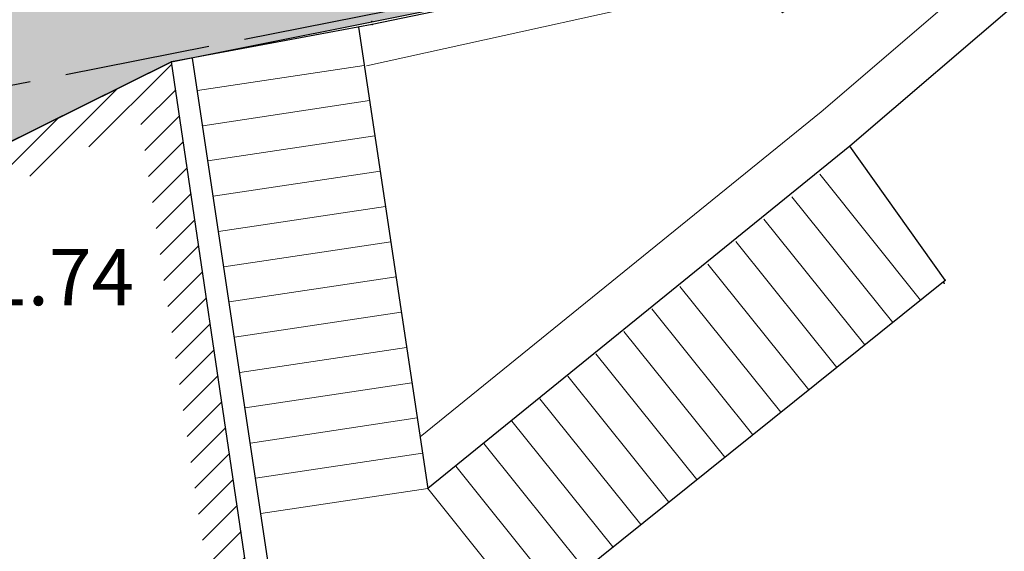
# Model space of a CAD drawing. Units: metres. Extents: x 468075 to 936649, y 3923200 to 7846509.
# Drawn here: x 468354 to 468363, y 3923255 to 3923260 of the extents above; entities that cross this region are included whole.
import ezdxf

# ---------------------------------------------------------------- set-up
doc = ezdxf.new("R2010")
doc.units = ezdxf.units.M
doc.header["$LTSCALE"] = 0.072
doc.header["$MEASUREMENT"] = 0
doc.linetypes.add('ACAD_ISO02W100', pattern=[15, 12, -3])
doc.layers.get('0').update_dxf_attribs({"linetype": 'CONTINUOUS'})
doc.layers.get('Defpoints').update_dxf_attribs({"linetype": 'CONTINUOUS'})
for name, color, linetype in [('766300', 7, 'CONTINUOUS'), ('kivolithoi gr 2', 53, 'CONTINUOUS'), ('VERM', 1, 'CONTINUOUS'), ('δρομος', 1, 'CONTINUOUS'), ('ΗΛΕΚΤΡΟΦΩΤΙΣΜΟΣ', 5, 'CONTINUOUS')]:
    doc.layers.add(name, color=color, linetype=linetype)
doc.layers.add('διαγραμμιση', color=187, linetype='CONTINUOUS', lineweight=13)
doc.layers.add('τοιχιο', color=252, linetype='CONTINUOUS', lineweight=18)
doc.styles.get("Standard").update_dxf_attribs({"font": 'ugtxt.shx'})
doc.dimstyles.get("Standard").update_dxf_attribs({"dimtxt": 0.5, "dimasz": 0.63, "dimexe": 0.43, "dimexo": 0.0625, "dimgap": 0.09, "dimtad": 0, "dimtih": 1, "dimtoh": 1, "dimzin": 0, "dimdsep": 46, "dimtxsty": 'Standard', "dimcen": 0.09, "dimse1": 1, "dimse2": 1, "dimadec": 0, "dimazin": 0, "dimtfac": 1, "dimtofl": 0, "dimtmove": 0, "dimatfit": 3, "dimfxl": 1, "dimtolj": 1, "dimtzin": 0, "dimarcsym": 0})

# ---------------------------------------------------------------- blocks, each defined once
blk = doc.blocks.new('*D94')
at = {"layer": 'Defpoints', "color": 0}
for p in [(468351.6772, 3923259.6904), (468352.4507, 3923258.1301), (468352.4507, 3923258.1301)]:
    blk.add_point(p, dxfattribs=at)
at = {"layer": 'kivolithoi gr 2', "color": 0, "lineweight": -2}
for p, q in [((468351.957, 3923259.126), (468352.1709, 3923258.6946)), ((468352.4507, 3923258.1301), (468352.7305, 3923257.5657)), ((468352.7305, 3923257.5657), (468353.3605, 3923257.5657))]:
    blk.add_line(p, q, dxfattribs=at)
at = {"layer": 'kivolithoi gr 2', "color": 0}
for points in [[(468352.0511, 3923259.1726), (468351.8629, 3923259.0793), (468351.6772, 3923259.6904)], [(468352.2649, 3923258.7412), (468352.0768, 3923258.6479), (468352.4507, 3923258.1301)]]:
    blk.add_solid(points, dxfattribs=at)
at = {"layer": 'kivolithoi gr 2', "color": 0, "insert": (468354.1767, 3923257.5657), "char_height": 0.5, "attachment_point": 5}
blk.add_mtext('\\A1;1.74', dxfattribs=at)
blk = doc.blocks.new('*D96')
at = {"layer": 'Defpoints', "color": 0}
for p in [(468356.6625, 3923260.7047), (468356.8332, 3923259.7878), (468355.3577, 3923259.5131)]:
    blk.add_point(p, dxfattribs=at)
at = {"layer": 'kivolithoi gr 2', "color": 0, "lineweight": -2}
for p, q in [((468356.6625, 3923260.7047), (468357.2819, 3923260.82)), ((468355.8063, 3923260.5453), (468356.0432, 3923260.5894))]:
    blk.add_line(p, q, dxfattribs=at)
at = {"layer": 'kivolithoi gr 2', "color": 0}
for points in [[(468355.7871, 3923260.6485), (468355.8256, 3923260.4421), (468355.187, 3923260.43)], [(468356.024, 3923260.6926), (468356.0624, 3923260.4862), (468356.6625, 3923260.7047)]]:
    blk.add_solid(points, dxfattribs=at)
at = {"layer": 'kivolithoi gr 2', "color": 0, "insert": (468358.0862, 3923260.82), "char_height": 0.5, "attachment_point": 5}
blk.add_mtext('\\A1;1.50', dxfattribs=at)

msp = doc.modelspace()

# ---------------------------------------------------------------- hatches: boundary and pattern name
at = {"layer": 'kivolithoi gr 2', "linetype": 'ByBlock'}
h = msp.add_hatch(dxfattribs=at)
h.set_pattern_fill('GRAVEL', color=40, style=0)
h.set_pattern_definition([(228.0128, (0.72, 1), (-7.9999982321582, -9.0000013416072), [0.134536, -13.319088]), (184.9697, (0.63, 0.9), (12.00000105151764, 0.99999130700705), [0.230868, -22.855925]), (132.5104, (0.4, 0.88), (9.9999907183468, -11.0000086738712), [0.162788, -16.116032]), (267.2737, (0.01, 0.63), (0.9999960177272, 20.0000002949735), [0.210238, -20.813558]), (292.8337, (0, 0.42), (-5.00000990543714, 11.9999964117778), [0.206155, -20.409373]), (357.2737, (0.08, 0.23), (-20.0000002949735, 0.9999960177272), [0.210238, -20.813558]), (37.6942, (0.29, 0.22), (-13.00000734561798, -9.99999040516053), [0.278029, -27.524849]), (72.2553, (0.51, 0.39), (7.0000107627054, 21.9999962312392), [0.262488, -25.986321]), (121.4296, (0.59, 0.64), (-8.00000823417636, 12.99999503649257), [0.21095, -20.884073]), (175.2364, (0.48, 0.82), (11.0000009463196, -0.9999915326613), [0.240832, -11.800763]), (222.3974, (0.24, 0.84), (-12.00000735107323, -10.99999208201412), [0.311448, -30.833375]), (138.8141, (1, 0.62), (-7.0000029468057, 5.9999973133428), [0.106301, -10.523844]), (171.4692, (0.92, 0.69), (12.9999982848151, -2.0000079100398), [0.202237, -20.021511]), (225, (0.72, 0.72), (-1e-16, -1.00000030945), [0.141421, -1.272792]), (203.1986, (0.65, 0.84), (4.999999730667, 2.000001325265), [0.076158, -7.539615]), (291.8014, (0.58, 0.81), (-0.999999910501, 3.000000273011), [0.107703, -5.277462]), (30.9638, (0.62, 0.71), (2.999998022288, 2.000002483541), [0.174929, -5.656023]), (161.5651, (0.77, 0.8), (2.000000434593, -0.999998403223), [0.126491, -3.035787]), (16.3895, (0, 0.81), (10.00000219841196, 2.999992709818), [0.1772, -17.542845]), (70.3462, (0.17, 0.86), (-3.9999952473717, -11.0000021356062), [0.148661, -14.717408]), (293.1986, (0.77, 1), (-2.000001325265, 4.999999730667), [0.152315, -7.463458]), (343.6105, (0.83, 0.86), (-10.00000219841196, 2.999992709818), [0.1772, -17.542845]), (339.444, (0, 0.19), (-5.0000018445424, 1.9999959964216), [0.17088, -8.373124]), (294.7751, (0.16, 0.13), (-4.9999921892452, 11.0000034218391), [0.143178, -14.174643]), (66.8014, (0.78, 0), (2.000001325265, 4.999999730667), [0.152315, -7.463458]), (17.354, (0.84, 0.14), (-13.0000020190968, -3.9999945022591), [0.167631, -16.595424]), (69.444, (0.29, 0), (-1.9999959964216, -5.0000018445424), [0.08544, -8.458564]), (101.3099, (0.72, 0), (-0.999997632162, 4.000000752231), [0.05099, -5.048029]), (165.9638, (0.71, 0.05), (3.00000054599, -0.999998057361), [0.206155, -3.91695]), (186.009, (0.51, 0.1), (9.99999975090604, 0.99999931748184), [0.19105, -18.913923]), (303.6901, (0.62, 0.62), (-1.000001334507, 1.999999557771), [0.144222, -3.461329]), (353.1572, (0.7, 0.5), (16.99999936547855, -2.00000799792476), [0.251794, -24.927563]), (60.9454, (0.95, 0.47), (-4.0000000271993, -7.0000003845697), [0.102956, -10.192674]), (90, (1, 0.56), (-1, 1), [0.06, -0.94]), (120.2564, (0.49, 0.13), (3.9999948868027, -7.0000024558547), [0.138924, -13.75352]), (48.0128, (0.42, 0.25), (7.9999982321582, 9.0000013416072), [0.269072, -13.184552]), (0, (0.6, 0.45), (1, 1), [0.26, -0.74]), (325.3048, (0.86, 0.45), (-9.9999942589875, 7.0000086095945), [0.158114, -15.653274]), (254.0546, (0.99, 0.36), (-0.9999998892964, -4.000000126652), [0.145602, -7.134508]), (207.646, (0.95, 0.22), (-18.9999958071796, -10.0000077131692), [0.237065, -23.469474]), (175.4261, (0.74, 0.11), (-13.00000055831213, 0.9999948011611), [0.250799, -24.829074])])
h.paths.add_polyline_path([(468344.3582, 3923256.4575), (468350.238, 3923257.0331), (468355.1698, 3923259.4782), (468360.2288, 3923260.4938), (468360.439, 3923260.2354), (468362.6355, 3923262.0225), (468365.9021, 3923268.7977), (468365.609, 3923269.032), (468364.0946, 3923270.2423), (468363.2785, 3923269.6059), (468362.8871, 3923268.7462), (468361.5282, 3923268.0885), (468362.0009, 3923267.1119), (468359.7425, 3923265.7215), (468360.139, 3923264.8878), (468359.4827, 3923264.5625), (468359.6403, 3923264.2757), (468359.1933, 3923264.03), (468358.9758, 3923264.3113), (468356.9372, 3923263.3008), (468357.0436, 3923263.0131), (468356.5945, 3923262.7739), (468356.4524, 3923263.0605), (468355.5097, 3923262.5933), (468352.862, 3923260.1602), (468350.4923, 3923259.2206), (468349.6475, 3923259.1331), (468346.6911, 3923258.9316), (468345.4189, 3923259.2065), (468344.7202, 3923259.3574), (468342.9917, 3923257.873), (468343.3663, 3923257.485)])
at = {"layer": 'διαγραμμιση'}
h = msp.add_hatch(dxfattribs=at)
h.set_pattern_fill('ANSI31', color=44, scale=1.5, style=0)
h.set_pattern_definition([(45, (0, 0), (-0.1325825214725, 0.1325825214725), [])])
h.paths.add_polyline_path([(468354.8942, 3923258.9509), (468350.5963, 3923256.8201), (468350.7804, 3923251.9624), (468355.8616, 3923252.4274)], flags=16)
h.paths.add_polyline_path([(468355.1698, 3923259.4782), (468350.238, 3923257.0331), (468350.4446, 3923251.5802), (468356.2621, 3923252.1126)])

# ---------------------------------------------------------------- linework, layer by layer
msp.add_lwpolyline([(468344.3582, 3923256.4575), (468350.238, 3923257.0331), (468355.1698, 3923259.4782), (468360.2288, 3923260.4938), (468360.439, 3923260.2354), (468362.6355, 3923262.0225)])
msp.add_lwpolyline([(468344.3582, 3923256.4575), (468350.238, 3923257.0331), (468355.1698, 3923259.4782), (468360.2288, 3923260.4938), (468360.439, 3923260.2354), (468362.6355, 3923262.0225)])
msp.add_point((468362.0387, 3923257.5107))
at = {"layer": '766300'}
for p in [(468356.9531, 3923259.8374), (468356.9539, 3923259.8103), (468355.1698, 3923259.4782), (468361.2014, 3923258.7286), (468362.0498, 3923257.5374), (468357.4494, 3923255.6866)]:
    msp.add_point(p, dxfattribs=at)
at = {"layer": 'VERM', "color": 253, "linetype": 'Continuous'}
for p, q in [((468363.239, 3923260.4762), (468361.2014, 3923258.7286)), ((468356.8332, 3923259.7878), (468357.4494, 3923255.6866)), ((468356.1616, 3923254.1619), (468355.3577, 3923259.5131)), ((468361.2014, 3923258.7286), (468357.4494, 3923255.6866)), ((468362.0498, 3923257.5374), (468361.2014, 3923258.7286)), ((468358.3464, 3923254.5679), (468362.0498, 3923257.5374))]:
    msp.add_line(p, q, dxfattribs=at)
at = {"layer": 'VERM', "color": 0, "linetype": 'Continuous'}
for p, q in [((468355.1698, 3923259.4782), (468350.238, 3923257.0331)), ((468356.2621, 3923252.1126), (468355.1698, 3923259.4782))]:
    msp.add_line(p, q, dxfattribs=at)
at = {"layer": 'δρομος', "color": 253, "linetype": 'Continuous'}
for p, q in [((468360.2288, 3923260.4938), (468356.9539, 3923259.8103)), ((468356.9539, 3923259.8103), (468355.1698, 3923259.4782))]:
    msp.add_line(p, q, dxfattribs=at)
at = {"layer": 'ΗΛΕΚΤΡΟΦΩΤΙΣΜΟΣ', "color": 1, "linetype": 'ACAD_ISO02W100', "lineweight": 30, "ltscale": 1.5}
msp.add_lwpolyline([(468364.2873, 3923269.4867), (468360.2712, 3923260.558), (468343.1763, 3923257.1823), (468338.4697, 3923248.0984), (468334.5016, 3923245.7875), (468325.1403, 3923240.9587), (468319.2994, 3923236.7287), (468317.9363, 3923236.4978), (468320.8378, 3923231.9902), (468323.6214, 3923232.6976), (468323.1017, 3923225.4741), (468319.0419, 3923227.6856), (468310.0778, 3923227.2612), (468309.2285, 3923223.0638), (468306.6336, 3923221.083), (468307.0583, 3923219.1965), (468310.1249, 3923218.6306), (468308.8983, 3923218.2061), (468297.4336, 3923221.7433), (468291.7579, 3923226.8338), (468282.2276, 3923232.1631), (468278.3382, 3923232.8806)], dxfattribs=at)
at = {"layer": 'τοιχιο', "linetype": 'Continuous'}
for p, q in [((468362.9015, 3923260.7137), (468360.9452, 3923259.0358)), ((468356.8842, 3923259.4484), (468355.4009, 3923259.2255)), ((468356.9313, 3923259.1349), (468355.448, 3923258.912)), ((468360.9452, 3923259.0358), (468357.3804, 3923256.1456)), ((468356.9784, 3923258.8214), (468355.4951, 3923258.5985)), ((468357.0255, 3923258.5079), (468355.5422, 3923258.2851)), ((468360.9336, 3923258.4804), (468361.8306, 3923257.3617)), ((468360.6847, 3923258.2808), (468361.5818, 3923257.1622)), ((468357.0726, 3923258.1944), (468355.5893, 3923257.9716)), ((468360.4359, 3923258.0813), (468361.3329, 3923256.9626)), ((468357.1197, 3923257.8809), (468355.6364, 3923257.6581)), ((468360.187, 3923257.8817), (468361.084, 3923256.763)), ((468359.9381, 3923257.6822), (468360.8351, 3923256.5635)), ((468357.1668, 3923257.5675), (468355.6835, 3923257.3446)), ((468359.6893, 3923257.4826), (468360.5863, 3923256.3639)), ((468357.2139, 3923257.254), (468355.7306, 3923257.0311)), ((468359.4404, 3923257.283), (468360.3374, 3923256.1644)), ((468359.1915, 3923257.0835), (468360.0885, 3923255.9648)), ((468357.261, 3923256.9405), (468355.7777, 3923256.7176)), ((468358.9426, 3923256.8839), (468359.8397, 3923255.7652)), ((468357.3081, 3923256.627), (468355.8248, 3923256.4042)), ((468358.6938, 3923256.6844), (468359.5908, 3923255.5657)), ((468358.4449, 3923256.4848), (468359.3419, 3923255.3661)), ((468357.3552, 3923256.3135), (468355.8719, 3923256.0907)), ((468358.196, 3923256.2853), (468359.093, 3923255.1666)), ((468357.9472, 3923256.0857), (468358.8442, 3923254.967)), ((468357.4023, 3923256.0001), (468355.919, 3923255.7772)), ((468357.6983, 3923255.8861), (468358.5953, 3923254.7675)), ((468357.4494, 3923255.6866), (468355.9661, 3923255.4637)), ((468357.4494, 3923255.6866), (468358.3464, 3923254.5679))]:
    msp.add_line(p, q, dxfattribs=at)
msp.add_lwpolyline([(468356.9045, 3923259.4452), (468360.3746, 3923260.2112), (468360.601, 3923259.916), (468362.9071, 3923261.7922), (468363.494, 3923262.8207), (468366.2192, 3923268.6494)], dxfattribs=at)

# ---------------------------------------------------------------- dimensions: what is measured, and where the dimension line sits
at = {"layer": 'kivolithoi gr 2', "color": 252}
for p1, p2, distance, picture, middle in [((468355.3577, 3923259.5131), (468356.8332, 3923259.7878), 0.9326, '*D96', (468358.0862, 3923260.82)), ((468351.6772, 3923259.6904), (468352.4507, 3923258.1301), 0, '*D94', (468354.1767, 3923257.5657))]:
    dim = msp.add_aligned_dim(p1=p1, p2=p2, distance=distance, dimstyle='Standard', dxfattribs=at)
    dim.commit()
    dim.dimension.update_dxf_attribs({"geometry": picture, "text_midpoint": middle})

doc.saveas('drawing.dxf')
